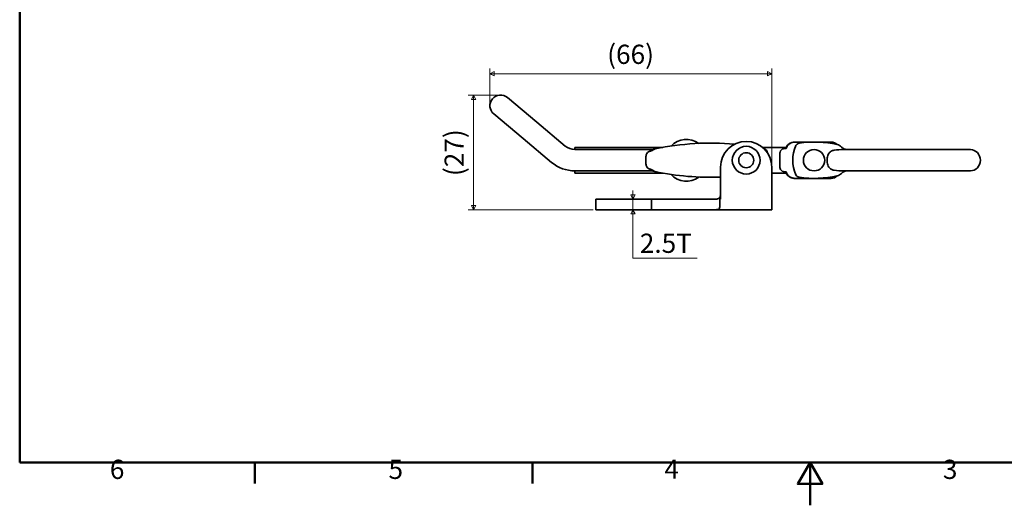
# Model space of a CAD drawing. Units: millimetres. Extents: x 0 to 390, y 0 to 244.
# Drawn here: x 10 to 241, y 0 to 114 of the extents above; entities that cross this region are included whole.
import ezdxf

# ---------------------------------------------------------------- set-up
doc = ezdxf.new("R2010")
doc.units = ezdxf.units.MM
doc.layers.get('0').update_dxf_attribs({"color": 3})
for name, color, linetype, lineweight in [('MGJS 치수(ISO)', 7, 'Continuous', 18), ('경계(ISO)', 7, 'Continuous', 50), ('외형선(ISO)', 7, 'Continuous', 35)]:
    doc.layers.add(name, color=color, linetype=linetype, lineweight=lineweight)
doc.styles.add('MGJS 텍스트', font='NanumGothic.ttf')
doc.dimstyles.new('MGJS', dxfattribs={"dimtxt": 4.5, "dimasz": 1, "dimexe": 1.25, "dimexo": 0.625, "dimtad": 1, "dimtoh": 1, "dimdec": 1, "dimrnd": 1e-08, "dimdsep": 46, "dimtxsty": 'MGJS 텍스트', "dimblk": 'Filled-1', "dimcen": 0.09, "dimclrd": 250, "dimclre": 250, "dimclrt": 256, "dimadec": 0, "dimazin": 1, "dimtfac": 0.7, "dimtdec": 1, "dimtmove": 0, "dimatfit": 3, "dimfxl": 1, "dimtolj": 1, "dimlwd": -1, "dimlwe": -1, "dimarcsym": 0})

# ---------------------------------------------------------------- blocks, each defined once
blk = doc.blocks.new('경계 Default Border')
at = {"layer": '경계(ISO)'}
for p, q in [((65.03, 10), (65.03, 5.1)), ((130.05, 10), (130.05, 5.1))]:
    blk.add_line(p, q, dxfattribs=at)
at = {"layer": '경계(ISO)', "flags": 128}
for points in [[(10, 10), (10, 233.85), (380.15, 233.85), (380.15, 10), (10, 10)], [(195.07, 0), (195.07, 10), (192.19, 5), (197.96, 5), (195.07, 10)]]:
    blk.add_lwpolyline(points, dxfattribs=at)
at = {"layer": '경계(ISO)', "char_height": 4.5, "attachment_point": 7, "style": 'MGJS 텍스트'}
for s, insert in [('6', (31.11, 4.77)), ('5', (96.35, 4.77)), ('4', (160.95, 4.81)), ('3', (226.15, 4.77))]:
    blk.add_mtext(s, dxfattribs=dict(at, insert=insert))
blk = doc.blocks.new('Filled-1')
at = {"color": 0}
for p, q in [((0, 0), (-1, 0.5)), ((-1, 0.5), (-1, -0.5)), ((-1, 0), (0, 0)), ((-1, -0.5), (0, 0))]:
    blk.add_line(p, q, dxfattribs=at)
at = {"color": 0, "flags": 128}
blk.add_lwpolyline([(-1, -0.5), (0, 0), (-1, 0.5), (-1, -0.5)], dxfattribs=at)
at = {"color": 0}
blk.add_solid([(-1, -0.5), (0, 0), (-1, 0.5), (-1, -0.5)], dxfattribs=at)
blk = doc.blocks.new('*D9')
at = {"layer": 'Defpoints', "color": 0}
for p in [(120.1, 101.09), (120.1, 93.59), (186.1, 79.24)]:
    blk.add_point(p, dxfattribs=at)
at = {"layer": 'MGJS 치수(ISO)', "color": 250}
for p, q in [((120.1, 94.22), (120.1, 102.34)), ((186.1, 79.86), (186.1, 102.34)), ((185.1, 101.09), (121.1, 101.09))]:
    blk.add_line(p, q, dxfattribs=at)
at = {"layer": 'MGJS 치수(ISO)', "color": 250, "rotation": 180}
blk.add_blockref('Filled-1', (120.1, 101.09), dxfattribs=at)
at = {"layer": 'MGJS 치수(ISO)', "color": 250}
blk.add_blockref('Filled-1', (186.1, 101.09), dxfattribs=at)
at = {"layer": 'MGJS 치수(ISO)', "insert": (147.55, 107.89), "char_height": 4.5, "attachment_point": 1, "style": 'MGJS 텍스트'}
blk.add_mtext('\\A1;(66)', dxfattribs=at)
blk = doc.blocks.new('*D10')
at = {"layer": 'Defpoints', "color": 0}
for p in [(116.28, 96.09), (122.6, 96.09), (144.9, 69.24)]:
    blk.add_point(p, dxfattribs=at)
at = {"layer": 'MGJS 치수(ISO)', "color": 250}
for p, q in [((121.97, 96.09), (115.03, 96.09)), ((116.28, 70.24), (116.28, 95.09)), ((144.28, 69.24), (115.03, 69.24))]:
    blk.add_line(p, q, dxfattribs=at)
for p, rotation in [((116.28, 96.09), 90), ((116.28, 69.24), 270)]:
    blk.add_blockref('Filled-1', p, dxfattribs=dict(at, rotation=rotation))
at = {"layer": 'MGJS 치수(ISO)', "insert": (109.48, 77.12), "char_height": 4.5, "attachment_point": 1, "rotation": 90, "style": 'MGJS 텍스트'}
blk.add_mtext('\\A1;(27)', dxfattribs=at)
blk = doc.blocks.new('*D11')
at = {"layer": 'Defpoints', "color": 0}
for p in [(153.57, 71.74), (153.57, 71.74), (153.57, 69.24)]:
    blk.add_point(p, dxfattribs=at)
at = {"layer": 'MGJS 치수(ISO)', "color": 250}
for p, q in [((153.57, 72.74), (153.57, 73.74)), ((153.57, 69.24), (153.57, 71.74)), ((153.57, 68.24), (153.57, 67.24)), ((153.57, 57.87), (153.57, 67.24)), ((168.62, 57.87), (153.57, 57.87))]:
    blk.add_line(p, q, dxfattribs=at)
for p, rotation in [((153.57, 71.74), 270), ((153.57, 69.24), 90)]:
    blk.add_blockref('Filled-1', p, dxfattribs=dict(at, rotation=rotation))
at = {"layer": 'MGJS 치수(ISO)', "insert": (155.19, 63.63), "char_height": 4.5, "attachment_point": 1, "style": 'MGJS 텍스트'}
blk.add_mtext('\\A1;2.5T', dxfattribs=at)

msp = doc.modelspace()

# ---------------------------------------------------------------- linework, layer by layer
at = {"layer": '외형선(ISO)'}
for p, q in [((131.1, 89.724), (124.206, 95.509)), ((120.992, 91.679), (127.886, 85.894)), ((131.1, 89.724), (137.736, 84.156)), ((127.886, 85.894), (134.522, 80.325)), ((139.985, 83.337), (139.985, 83.837)), ((139.985, 83.837), (160.557, 83.837)), ((139.986, 83.337), (157.992, 83.337)), ((183.954, 83.837), (189.485, 83.837)), ((189.485, 83.564), (189.485, 83.837)), ((191.439, 85.087), (199.985, 85.087)), ((225.808, 83.337), (202.974, 83.337)), ((225.808, 83.337), (232.585, 83.337)), ((199.072, 81.337), (199.072, 80.337)), ((174.102, 71.737), (174.102, 79.237)), ((186.102, 71.737), (186.102, 79.237)), ((139.985, 77.837), (139.985, 78.337)), ((139.985, 77.837), (160.557, 77.837)), ((139.986, 78.337), (157.992, 78.337)), ((186.102, 77.837), (189.485, 77.837)), ((189.485, 77.837), (189.485, 78.11)), ((199.985, 76.587), (191.439, 76.587)), ((225.808, 78.337), (202.974, 78.337)), ((232.585, 78.337), (225.808, 78.337)), ((144.902, 71.737), (149.902, 71.737)), ((144.902, 71.737), (144.902, 69.237)), ((149.902, 71.737), (157.902, 71.737)), ((169.902, 71.737), (157.902, 71.737)), ((157.902, 69.237), (157.902, 71.737)), ((169.902, 71.737), (173.102, 71.737)), ((173.902, 69.951), (173.902, 72.137)), ((186.102, 71.737), (186.102, 69.237)), ((149.902, 69.237), (144.902, 69.237)), ((149.902, 69.237), (157.902, 69.237)), ((157.902, 69.237), (169.902, 69.237)), ((169.902, 69.237), (172.87, 69.237)), ((172.87, 69.237), (186.102, 69.237))]:
    msp.add_line(p, q, dxfattribs=at)
for centre, radius in [((180.102, 80.837), 3.25), ((195.985, 80.837), 2.5), ((180.102, 80.837), 1.75)]:
    msp.add_circle(centre, radius, dxfattribs=at)
for centre, radius, start, end in [((122.599, 93.594), 2.5, 50, 230), ((166.102, 80.837), 4.9, 53.62543, 137.30226), ((139.986, 86.837), 3.5, 230, 270), ((157.992, 84.337), 1, 270, 282.57812), ((171.602, 23.337), 61.5, 84.63842, 102.0086), ((180.102, 79.237), 6, 0, 180), ((184.102, 82.531), 1, 1.28405, 77.66901), ((191.339, 83.087), 2, 90, 157.97569), ((199.09, 80.837), 8.105, 155.08166, 204.91834), ((192.646, 83.83), 1, 98.51604, 155.08166), ((196.091, 60.825), 24.262, 77.30122, 98.51604), ((199.985, 83.087), 2, 44.89742, 90), ((200.985, 82.542), 2, 43.71219, 77.30122), ((139.986, 86.837), 8.5, 230, 270), ((157.992, 77.337), 1, 77.42188, 90), ((171.602, 138.337), 61.5, 257.9914, 272.32974), ((166.102, 80.837), 4.9, 222.69774, 306.37457), ((191.339, 78.587), 2, 202.02431, 270), ((192.646, 77.843), 1, 204.91834, 261.48396), ((196.091, 100.849), 24.262, 261.48396, 282.69878), ((199.985, 78.587), 2, 270, 315.10258), ((200.985, 79.131), 2, 282.69878, 316.28781)]:
    msp.add_arc(centre, radius, start, end, dxfattribs=at)
for centre, major_axis, ratio, start_param, end_param in [((202.985, 80.837), (6.578, 0), 0.3800364, 1.5856849, 1.9279361), ((232.585, 80.837), (0, 2.5), 0.9347723, 3.1415927, 6.2831853), ((202.985, 80.837), (6.578, 0), 0.3800364, 4.3552492, 4.6975004)]:
    msp.add_ellipse(centre, major_axis=major_axis, ratio=ratio, start_param=start_param, end_param=end_param, dxfattribs=at)
for points, knots in [([(158.102, 83.118), (158.084, 83.109), (158.066, 83.101), (157.932, 83.042), (157.813, 83.007), (157.661, 82.967), (157.629, 82.959), (157.574, 82.945), (157.551, 82.939), (157.529, 82.933)], [0.028615237, 0.028615237, 0.028615237, 0.028615237, 0.034605505, 0.034605505, 0.072558971, 0.072558971, 0.08317271, 0.08317271, 0.09049022, 0.09049022, 0.09049022, 0.09049022]), ([(158.199, 83.359), (158.218, 83.363), (158.237, 83.367), (158.306, 83.382), (158.355, 83.393), (158.402, 83.403), (158.482, 83.421), (158.557, 83.437), (158.697, 83.468), (158.76, 83.481), (158.807, 83.491)], [0.01528912, 0.01528912, 0.01528912, 0.01528912, 0.0248619, 0.0248619, 0.0503817, 0.0503817, 0.0503817, 0.09416201, 0.09416201, 0.14366614, 0.14366614, 0.14366614, 0.14366614]), ([(158.807, 83.491), (158.698, 83.468), (158.593, 83.428), (158.441, 83.343), (158.39, 83.308), (158.342, 83.269)], [0, 0, 0, 0, 0.033429133, 0.033429133, 0.052036877, 0.052036877, 0.052036877, 0.052036877]), ([(187.985, 80.837), (187.985, 81.17), (187.972, 81.527), (187.963, 82.193), (187.972, 82.502), (188.088, 82.941), (188.191, 83.13), (188.457, 83.359), (188.63, 83.441), (189.034, 83.542), (189.264, 83.564), (189.485, 83.564)], [0.8136967, 0.8136967, 0.8136967, 0.8136967, 0.91371717, 0.91371717, 1.01373765, 1.01373765, 1.08839377, 1.08839377, 1.15446941, 1.15446941, 1.22054504, 1.22054504, 1.22054504, 1.22054504]), ([(189.485, 83.564), (189.547, 83.815), (189.657, 84.051), (189.964, 84.472), (190.158, 84.652), (190.539, 84.885), (190.708, 84.959), (191.064, 85.061), (191.251, 85.087), (191.439, 85.087)], [0, 0, 0, 0, 0.07752642, 0.07752642, 0.15622968, 0.15622968, 0.21130566, 0.21130566, 0.26755395, 0.26755395, 0.26755395, 0.26755395]), ([(191.439, 85.087), (191.432, 85.087), (191.425, 85.087), (191.393, 85.087), (191.368, 85.087), (191.344, 85.087), (191.341, 85.087), (191.339, 85.087)], [0.20280802, 0.20280802, 0.20280802, 0.20280802, 0.22155156, 0.22155156, 0.28719647, 0.28719647, 0.32822454, 0.32822454, 0.32822454, 0.32822454]), ([(199.072, 81.337), (199.072, 81.344), (199.072, 81.351), (199.075, 81.559), (199.11, 81.758), (199.238, 82.124), (199.327, 82.29), (199.586, 82.639), (199.772, 82.806), (200.199, 83.06), (200.437, 83.144), (200.685, 83.179)], [-0.00218054, -0.00218054, -0.00218054, -0.00218054, 0, 0, 0.06018473, 0.06018473, 0.11634217, 0.11634217, 0.19055807, 0.19055807, 0.26550132, 0.26550132, 0.26550132, 0.26550132]), ([(202.43, 83.924), (202.495, 83.857), (202.565, 83.793), (202.713, 83.675), (202.791, 83.621), (202.954, 83.525), (203.038, 83.482), (203.211, 83.409), (203.301, 83.377), (203.411, 83.347), (203.43, 83.342), (203.45, 83.337)], [0, 0, 0, 0, 0.03084292, 0.03084292, 0.06168585, 0.06168585, 0.09252877, 0.09252877, 0.1233717, 0.1233717, 0.12981734, 0.12981734, 0.12981734, 0.12981734]), ([(157.529, 82.933), (157.404, 82.9), (157.289, 82.854), (157.041, 82.709), (156.906, 82.564), (156.72, 82.214), (156.666, 81.962), (156.609, 81.412), (156.602, 81.114), (156.602, 80.837)], [0.38209914, 0.38209914, 0.38209914, 0.38209914, 0.42155653, 0.42155653, 0.48442712, 0.48442712, 0.56771282, 0.56771282, 0.65099852, 0.65099852, 0.65099852, 0.65099852]), ([(156.602, 80.837), (156.602, 80.559), (156.609, 80.262), (156.666, 79.712), (156.72, 79.459), (156.906, 79.11), (157.041, 78.965), (157.289, 78.82), (157.404, 78.773), (157.529, 78.74)], [0.65099852, 0.65099852, 0.65099852, 0.65099852, 0.73428421, 0.73428421, 0.81756991, 0.81756991, 0.88044051, 0.88044051, 0.9198979, 0.9198979, 0.9198979, 0.9198979]), ([(189.485, 78.11), (189.264, 78.11), (189.034, 78.132), (188.63, 78.233), (188.457, 78.314), (188.191, 78.544), (188.088, 78.732), (187.972, 79.171), (187.963, 79.48), (187.972, 80.146), (187.985, 80.503), (187.985, 80.837)], [0.40684835, 0.40684835, 0.40684835, 0.40684835, 0.47292398, 0.47292398, 0.53899962, 0.53899962, 0.61365574, 0.61365574, 0.71367622, 0.71367622, 0.8136967, 0.8136967, 0.8136967, 0.8136967]), ([(157.529, 78.74), (157.577, 78.728), (157.625, 78.716), (157.797, 78.672), (157.919, 78.636), (158.061, 78.575), (158.082, 78.566), (158.102, 78.556)], [0, 0, 0, 0, 0.015742377, 0.015742377, 0.054570244, 0.054570244, 0.06139603, 0.06139603, 0.06139603, 0.06139603]), ([(158.102, 78.556), (158.113, 78.551), (158.124, 78.545), (158.208, 78.501), (158.277, 78.456), (158.342, 78.404)], [0.050985388, 0.050985388, 0.050985388, 0.050985388, 0.054647388, 0.054647388, 0.079355828, 0.079355828, 0.079355828, 0.079355828]), ([(158.342, 78.404), (158.348, 78.399), (158.354, 78.395), (158.422, 78.342), (158.489, 78.301), (158.638, 78.229), (158.721, 78.201), (158.807, 78.183)], [0.036080685, 0.036080685, 0.036080685, 0.036080685, 0.038397676, 0.038397676, 0.061864833, 0.061864833, 0.088035106, 0.088035106, 0.088035106, 0.088035106]), ([(200.685, 78.495), (200.437, 78.53), (200.199, 78.613), (199.772, 78.867), (199.586, 79.034), (199.327, 79.383), (199.238, 79.55), (199.11, 79.916), (199.075, 80.114), (199.072, 80.322), (199.072, 80.33), (199.072, 80.337)], [0, 0, 0, 0, 0.07499735, 0.07499735, 0.14926695, 0.14926695, 0.20546527, 0.20546527, 0.26569306, 0.26569306, 0.26787506, 0.26787506, 0.26787506, 0.26787506]), ([(158.807, 78.183), (158.76, 78.193), (158.697, 78.206), (158.557, 78.236), (158.482, 78.253), (158.402, 78.27), (158.355, 78.28), (158.306, 78.291), (158.237, 78.307), (158.218, 78.311), (158.199, 78.315)], [0.10086505, 0.10086505, 0.10086505, 0.10086505, 0.15036714, 0.15036714, 0.19414937, 0.19414937, 0.19414937, 0.21966922, 0.21966922, 0.22924204, 0.22924204, 0.22924204, 0.22924204]), ([(191.439, 76.587), (191.179, 76.587), (190.922, 76.637), (190.441, 76.831), (190.221, 76.974), (189.9, 77.284), (189.785, 77.432), (189.599, 77.755), (189.529, 77.929), (189.485, 78.11)], [0, 0, 0, 0, 0.07781175, 0.07781175, 0.1557221, 0.1557221, 0.2117072, 0.2117072, 0.26759116, 0.26759116, 0.26759116, 0.26759116]), ([(191.339, 76.587), (191.345, 76.587), (191.353, 76.587), (191.395, 76.587), (191.418, 76.587), (191.439, 76.587)], [0.32822454, 0.32822454, 0.32822454, 0.32822454, 0.39572454, 0.39572454, 0.45364105, 0.45364105, 0.45364105, 0.45364105]), ([(203.45, 78.337), (203.43, 78.332), (203.411, 78.327), (203.301, 78.296), (203.211, 78.265), (203.038, 78.191), (202.954, 78.149), (202.791, 78.052), (202.713, 77.998), (202.565, 77.881), (202.495, 77.817), (202.43, 77.749)], [0.03750304, 0.03750304, 0.03750304, 0.03750304, 0.04394869, 0.04394869, 0.07479161, 0.07479161, 0.10563453, 0.10563453, 0.13647745, 0.13647745, 0.16732037, 0.16732037, 0.16732037, 0.16732037]), ([(173.102, 71.737), (173.199, 71.737), (173.29, 71.751), (173.534, 71.818), (173.671, 71.905), (173.854, 72.067), (173.883, 72.109), (173.902, 72.137)], [1.18307596, 1.18307596, 1.18307596, 1.18307596, 1.21689436, 1.21689436, 1.29229262, 1.29229262, 1.36769088, 1.36769088, 1.36769088, 1.36769088]), ([(173.902, 72.137), (173.954, 72.205), (173.997, 72.282), (174.079, 72.486), (174.102, 72.618), (174.102, 72.737)], [0.414334354, 0.414334354, 0.414334354, 0.414334354, 0.439380557, 0.439380557, 0.478427696, 0.478427696, 0.478427696, 0.478427696]), ([(173.902, 69.951), (173.902, 69.928), (173.902, 69.905), (173.896, 69.769), (173.878, 69.66), (173.798, 69.482), (173.736, 69.413), (173.563, 69.308), (173.414, 69.269), (173.149, 69.241), (173.016, 69.237), (172.87, 69.237)], [-0.31703064, -0.31703064, -0.31703064, -0.31703064, -0.30705124, -0.30705124, -0.25624087, -0.25624087, -0.2054305, -0.2054305, -0.14359021, -0.14359021, -0.09641704, -0.09641704, -0.09641704, -0.09641704])]:
    msp.add_open_spline(points, degree=3, knots=knots, dxfattribs=at)
for points in [[(158.342, 83.269), (158.268, 83.21), (158.187, 83.159), (158.102, 83.118)], [(202.974, 83.337), (202.94, 83.337), (202.911, 83.337), (202.887, 83.337)], [(202.887, 78.337), (202.911, 78.337), (202.94, 78.337), (202.974, 78.337)]]:
    msp.add_open_spline(points, degree=3, dxfattribs=at)

# ---------------------------------------------------------------- block references
msp.add_blockref('경계 Default Border', (0, 0))

# ---------------------------------------------------------------- dimensions: what is measured, and where the dimension line sits
at = {"layer": 'MGJS 치수(ISO)', "color": 250}
for base, p1, p2, angle, text, override, picture, middle in [((120.099, 101.094), (186.102, 79.237), (120.099, 93.594), 180, '(<>)', {"dimgap": 0.625, "dimtoh": 0, "dimdec": 1, "dimtol": 0, "dimlim": 0, "dimtp": 0, "dimtm": 0, "dimtdec": 1, "dimtofl": 0, "dimatfit": 1}, '*D9', (153.1, 101.094)), ((116.276, 96.094), (144.902, 69.237), (122.599, 96.094), 90, '(<>)', {"dimgap": 0.625, "dimtoh": 0, "dimdec": 0, "dimtol": 0, "dimlim": 0, "dimtp": 0, "dimtm": 0, "dimtdec": 1, "dimtofl": 0, "dimatfit": 1}, '*D10', (116.276, 82.666)), ((153.569, 71.737), (153.569, 69.237), (153.569, 71.737), 270, '<>T', {"dimtih": 1, "dimtoh": 1, "dimdec": 1, "dimse1": 1, "dimse2": 1, "dimtp": 0, "dimtm": 0, "dimtdec": 1, "dimtofl": 1, "dimtmove": 1, "dimatfit": 1}, '*D11', (153.79, 57.874))]:
    dim = msp.add_linear_dim(base=base, p1=p1, p2=p2, angle=angle, text=text, dimstyle='MGJS', override=override, dxfattribs=at)
    dim.commit()
    dim.dimension.update_dxf_attribs({"geometry": picture, "text_midpoint": middle, "dimtype": 160})

doc.saveas('drawing.dxf')
